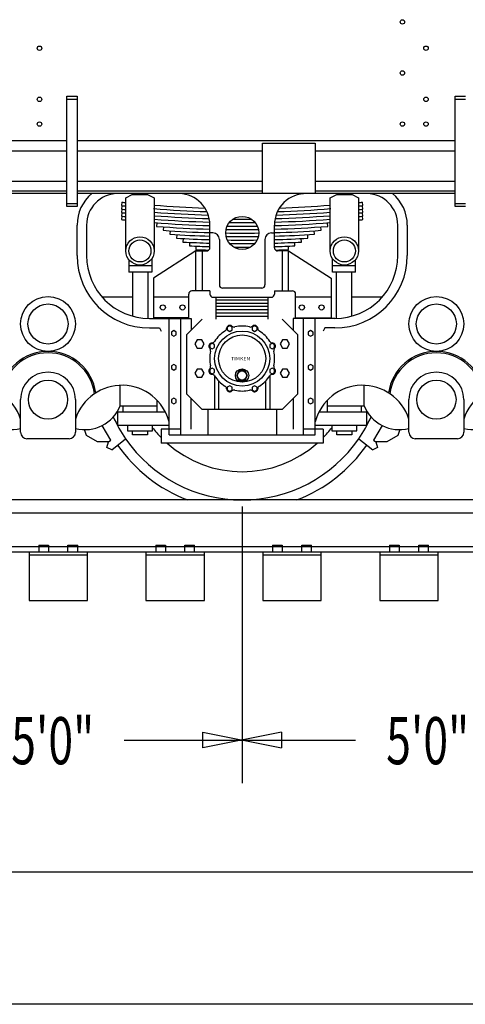
# Model space of a CAD drawing. Extents: x -649 to 1020, y -997 to 1118.
# Drawn here: x -431 to -362, y 340 to 492 of the extents above; entities that cross this region are included whole.
import ezdxf
from ezdxf.enums import TextEntityAlignment as Align

# ---------------------------------------------------------------- set-up
doc = ezdxf.new("R2010")
doc.units = 0
doc.header["$MEASUREMENT"] = 0
doc.layers.get('0').update_dxf_attribs({"linetype": 'CONTINUOUS'})
doc.layers.add('1', color=7, linetype='CONTINUOUS')
doc.layers.add('2', color=7, linetype='CONTINUOUS')
doc.styles.add('COMPLEX', font='complex')

# ---------------------------------------------------------------- blocks, each defined once
blk = doc.blocks.new('TIE__S', base_point=(-3.80669, -0.37795))
at = {"layer": '1', "color": 3}
for p, q in [((-3.18496, -0.36058), (-3.18005, -0.36058)), ((-3.18496, -0.36058), (-3.18496, -0.36401)), ((-3.18005, -0.36058), (-3.18005, -0.36401)), ((-3.17021, -0.36058), (-3.1653, -0.36058)), ((-3.17021, -0.36401), (-3.17021, -0.36058)), ((-3.1653, -0.36401), (-3.1653, -0.36058)), ((-3.12598, -0.36058), (-3.12106, -0.36058)), ((-3.12598, -0.36058), (-3.12598, -0.36401)), ((-3.12106, -0.36058), (-3.12106, -0.36401)), ((-3.11123, -0.36058), (-3.10632, -0.36058)), ((-3.11123, -0.36401), (-3.11123, -0.36058)), ((-3.10632, -0.36401), (-3.10632, -0.36058)), ((-3.067, -0.36058), (-3.06208, -0.36058)), ((-3.067, -0.36058), (-3.067, -0.36401)), ((-3.06208, -0.36058), (-3.06208, -0.36401)), ((-3.05225, -0.36058), (-3.04734, -0.36058)), ((-3.05225, -0.36401), (-3.05225, -0.36058)), ((-3.04734, -0.36401), (-3.04734, -0.36058)), ((-3.00801, -0.36058), (-3.0031, -0.36058)), ((-3.00801, -0.36058), (-3.00801, -0.36401)), ((-3.0031, -0.36058), (-3.0031, -0.36401)), ((-2.99327, -0.36058), (-2.98835, -0.36058)), ((-2.99327, -0.36401), (-2.99327, -0.36058)), ((-2.98835, -0.36401), (-2.98835, -0.36058)), ((-3.18988, -0.36401), (-3.18988, -0.38853)), ((-3.16038, -0.36559), (-3.18988, -0.36559)), ((-3.16038, -0.38853), (-3.16038, -0.36401)), ((-3.13089, -0.36401), (-3.13089, -0.38853)), ((-3.1014, -0.36559), (-3.13089, -0.36559)), ((-3.1014, -0.38853), (-3.1014, -0.36401)), ((-3.07191, -0.36401), (-3.07191, -0.38853)), ((-3.04242, -0.36559), (-3.07191, -0.36559)), ((-3.04242, -0.38853), (-3.04242, -0.36401)), ((-3.01293, -0.36401), (-3.01293, -0.38853)), ((-2.98344, -0.36559), (-3.01293, -0.36559)), ((-2.98344, -0.38853), (-2.98344, -0.36401)), ((-3.18988, -0.38853), (-3.16038, -0.38853)), ((-3.13089, -0.38853), (-3.1014, -0.38853)), ((-3.07191, -0.38853), (-3.04242, -0.38853)), ((-3.01293, -0.38853), (-2.98344, -0.38853))]:
    blk.add_line(p, q, dxfattribs=at)

msp = doc.modelspace()

# ---------------------------------------------------------------- linework, layer by layer
at = {"layer": '1', "color": 4}
for p, q in [((-423.41719, 480.09115), (-421.85385, 480.09115)), ((-423.41719, 463.08358), (-423.41719, 480.09115)), ((-423.41719, 479.62715), (-421.85385, 479.62715)), ((-421.85385, 480.09115), (-421.85385, 463.08358)), ((-363.62899, 480.09115), (-362.06565, 480.09115)), ((-363.62899, 463.08358), (-363.62899, 480.09115)), ((-363.62899, 479.62715), (-362.06565, 479.62715)), ((-414.35007, 464.43713), (-413.35007, 464.93713)), ((-414.35007, 456.24849), (-414.35007, 464.43713)), ((-413.35007, 464.93713), (-410.99304, 464.93713)), ((-410.99304, 464.93713), (-409.99304, 464.43713)), ((-409.99304, 464.43713), (-409.99304, 456.24849)), ((-382.8826, 464.43713), (-381.8826, 464.93713)), ((-382.8826, 456.24849), (-382.8826, 464.43713)), ((-381.8826, 464.93713), (-379.52556, 464.93713)), ((-379.52556, 464.93713), (-378.52556, 464.43713)), ((-378.52556, 464.43713), (-378.52556, 456.24849)), ((-421.85385, 463.51021), (-423.41719, 463.51021)), ((-421.85385, 463.08358), (-423.41719, 463.08358)), ((-362.06565, 463.51021), (-363.62899, 463.51021)), ((-362.06565, 463.08358), (-363.62899, 463.08358)), ((-421.85385, 455.52231), (-421.85385, 460.24244)), ((-420.40084, 460.24244), (-420.40084, 455.52231)), ((-401.39999, 456.74849), (-401.39999, 460.24244)), ((-391.47564, 456.74849), (-391.47564, 460.24244)), ((-372.47479, 455.52231), (-372.47479, 460.24244)), ((-371.02178, 460.24244), (-371.02178, 455.52231)), ((-400.94765, 459.03215), (-401.39999, 459.03215)), ((-391.928, 459.03215), (-391.47564, 459.03215)), ((-399.94765, 458.03215), (-399.94765, 451.02838)), ((-392.928, 458.03215), (-392.928, 451.02838)), ((-410.35612, 455.04427), (-410.35612, 452.98071)), ((-403.57851, 456.24849), (-410.11406, 452.06424)), ((-403.57851, 456.24849), (-401.89999, 456.24849)), ((-403.57851, 450.07602), (-403.57851, 456.24849)), ((-402.57851, 456.24849), (-402.57851, 450.07602)), ((-389.29712, 456.24849), (-390.97564, 456.24849)), ((-390.29712, 456.24849), (-390.29712, 450.07602)), ((-389.29712, 450.07602), (-389.29712, 456.24849)), ((-389.29712, 456.24849), (-382.76157, 452.06424)), ((-382.51951, 452.98071), (-382.51951, 455.04427)), ((-413.86596, 454.8792), (-413.86596, 452.98071)), ((-410.35612, 453.94894), (-413.86596, 453.94894)), ((-379.00968, 453.94894), (-382.51951, 453.94894)), ((-379.00968, 452.98071), (-379.00968, 454.8792)), ((-410.35612, 452.98071), (-413.86596, 452.98071)), ((-413.26081, 446.2031), (-413.26081, 452.98071)), ((-410.96127, 452.98071), (-410.96127, 445.84285)), ((-410.11406, 452.06424), (-410.11406, 445.96104)), ((-382.76157, 452.06424), (-382.76157, 445.96104)), ((-379.00968, 452.98071), (-382.51951, 452.98071)), ((-381.91437, 445.84304), (-381.91437, 452.98071)), ((-379.61482, 452.98071), (-379.61482, 446.2031)), ((-393.428, 450.52838), (-399.44765, 450.52838)), ((-413.26081, 449.10779), (-417.95438, 449.10779)), ((-404.66777, 449.10779), (-410.11406, 449.10779)), ((-404.66777, 445.96104), (-404.66777, 449.57602)), ((-401.39999, 450.07602), (-404.16777, 450.07602)), ((-401.39999, 450.07602), (-401.39999, 449.60779)), ((-400.89999, 449.10779), (-391.97564, 449.10779)), ((-400.43176, 445.71899), (-400.43176, 449.10779)), ((-392.44387, 445.71899), (-392.44387, 449.10779)), ((-391.47564, 450.07602), (-388.70786, 450.07602)), ((-391.47564, 450.07602), (-391.47564, 449.60779)), ((-388.20786, 445.96104), (-388.20786, 449.57602)), ((-382.76157, 449.10779), (-388.20786, 449.10779)), ((-374.92126, 449.10779), (-379.61482, 449.10779)), ((-400.43176, 448.71899), (-392.44387, 448.71899)), ((-400.43176, 448.21899), (-392.44387, 448.21899)), ((-400.43176, 447.71899), (-392.44387, 447.71899)), ((-404.66777, 445.96104), (-410.11406, 445.96104)), ((-400.43176, 447.21899), (-392.44387, 447.21899)), ((-400.43176, 446.71899), (-392.44387, 446.71899)), ((-400.43176, 446.21899), (-392.44387, 446.21899)), ((-388.20786, 445.96104), (-382.76157, 445.96104)), ((-410.71921, 445.84068), (-407.69349, 445.84068)), ((-407.69349, 427.92776), (-407.69349, 445.84001)), ((-407.69349, 445.84001), (-404.30468, 445.84001)), ((-405.87806, 427.92776), (-405.87806, 445.84001)), ((-402.61028, 445.71899), (-405.03086, 443.29841)), ((-404.30468, 445.84001), (-404.30468, 444.03051)), ((-398.35123, 444.71996), (-398.72623, 444.50345)), ((-398.72623, 444.50345), (-398.72623, 444.07044)), ((-397.97623, 444.50345), (-398.35123, 444.71996)), ((-397.97623, 444.07044), (-397.97623, 444.50345)), ((-394.5244, 444.71996), (-394.8994, 444.50345)), ((-394.8994, 444.50345), (-394.8994, 444.07044)), ((-394.1494, 444.50345), (-394.5244, 444.71996)), ((-394.1494, 444.07044), (-394.1494, 444.50345)), ((-387.84477, 443.29841), (-390.26535, 445.71899)), ((-388.57095, 445.84068), (-388.57095, 444.02458)), ((-382.15642, 445.84068), (-388.57095, 445.84068)), ((-386.99757, 427.92776), (-386.99757, 445.84001)), ((-385.18214, 427.92776), (-385.18214, 445.84001)), ((-410.71921, 444.38767), (-409.14583, 444.38767)), ((-409.14583, 444.38767), (-408.90378, 443.90355)), ((-406.96732, 443.97348), (-407.34232, 443.75697)), ((-407.34232, 443.75697), (-407.34232, 443.32396)), ((-407.34232, 443.32396), (-406.96732, 443.10746)), ((-406.59232, 443.75697), (-406.96732, 443.97348)), ((-406.96732, 443.10746), (-406.59232, 443.32396)), ((-406.59232, 443.32396), (-406.59232, 443.75697)), ((-405.03086, 443.29841), (-405.03086, 434.22126)), ((-398.72623, 444.07044), (-398.35123, 443.85393)), ((-398.35123, 443.85393), (-397.97623, 444.07044)), ((-394.8994, 444.07044), (-394.5244, 443.85393)), ((-394.5244, 443.85393), (-394.1494, 444.07044)), ((-387.84477, 434.22126), (-387.84477, 443.29841)), ((-385.90832, 443.97348), (-386.28332, 443.75697)), ((-386.28332, 443.75697), (-386.28332, 443.32396)), ((-386.28332, 443.32396), (-385.90832, 443.10746)), ((-385.53332, 443.75697), (-385.90832, 443.97348)), ((-385.90832, 443.10746), (-385.53332, 443.32396)), ((-385.53332, 443.32396), (-385.53332, 443.75697)), ((-383.7298, 444.38767), (-383.97186, 443.90355)), ((-382.15642, 444.38767), (-383.7298, 444.38767)), ((-403.35804, 442.54255), (-403.71888, 441.91755)), ((-403.71888, 441.91755), (-403.35804, 441.29255)), ((-402.63635, 442.54255), (-403.35804, 442.54255)), ((-402.27551, 441.91755), (-402.63635, 442.54255)), ((-402.63635, 441.29255), (-402.27551, 441.91755)), ((-401.05721, 442.01398), (-401.43221, 441.79747)), ((-401.43221, 441.79747), (-401.43221, 441.36446)), ((-400.68221, 441.79747), (-401.05721, 442.01398)), ((-400.68221, 441.36446), (-400.68221, 441.79747)), ((-392.20181, 442.20915), (-392.20181, 442.20915)), ((-391.81842, 442.01398), (-392.19342, 441.79747)), ((-392.19342, 441.79747), (-392.19342, 441.36446)), ((-391.44342, 441.79747), (-391.81842, 442.01398)), ((-391.44342, 441.36446), (-391.44342, 441.79747)), ((-390.23928, 442.54255), (-390.60012, 441.91755)), ((-390.60012, 441.91755), (-390.23928, 441.29255)), ((-389.51759, 442.54255), (-390.23928, 442.54255)), ((-389.15675, 441.91755), (-389.51759, 442.54255)), ((-389.51759, 441.29255), (-389.15675, 441.91755)), ((-403.35804, 441.29255), (-402.63635, 441.29255)), ((-401.43221, 441.36446), (-401.05721, 441.14795)), ((-401.05721, 441.14795), (-400.68221, 441.36446)), ((-392.19342, 441.36446), (-391.81842, 441.14795)), ((-391.81842, 441.14795), (-391.44342, 441.36446)), ((-390.23928, 441.29255), (-389.51759, 441.29255)), ((-406.96732, 438.76925), (-407.34232, 438.55274)), ((-407.34232, 438.55274), (-407.34232, 438.11973)), ((-406.59232, 438.55274), (-406.96732, 438.76925)), ((-406.59232, 438.11973), (-406.59232, 438.55274)), ((-385.90832, 438.76925), (-386.28332, 438.55274)), ((-386.28332, 438.55274), (-386.28332, 438.11973)), ((-385.53332, 438.55274), (-385.90832, 438.76925)), ((-385.53332, 438.11973), (-385.53332, 438.55274)), ((-407.34232, 438.11973), (-406.96732, 437.90322)), ((-406.96732, 437.90322), (-406.59232, 438.11973)), ((-403.35804, 438.04255), (-403.71888, 437.41755)), ((-403.71888, 437.41755), (-403.35804, 436.79255)), ((-402.63635, 438.04255), (-403.35804, 438.04255)), ((-402.27551, 437.41755), (-402.63635, 438.04255)), ((-402.63635, 436.79255), (-402.27551, 437.41755)), ((-401.05721, 438.18714), (-401.43221, 437.97064)), ((-401.43221, 437.97064), (-401.43221, 437.53763)), ((-401.43221, 437.53763), (-401.05721, 437.32112)), ((-400.68221, 437.97064), (-401.05721, 438.18714)), ((-401.05721, 437.32112), (-400.68221, 437.53763)), ((-400.68221, 437.53763), (-400.68221, 437.97064)), ((-400.67382, 437.01119), (-400.67382, 431.80068)), ((-396.89224, 437.81183), (-397.32525, 437.06183)), ((-397.32525, 437.06183), (-396.89224, 436.31183)), ((-396.02621, 437.81183), (-396.89224, 437.81183)), ((-395.5932, 437.06183), (-396.02621, 437.81183)), ((-396.02621, 436.31183), (-395.5932, 437.06183)), ((-392.20181, 437.01119), (-392.20181, 431.80068)), ((-391.81842, 438.18714), (-392.19342, 437.97064)), ((-392.19342, 437.97064), (-392.19342, 437.53763)), ((-392.19342, 437.53763), (-391.81842, 437.32112)), ((-391.44342, 437.97064), (-391.81842, 438.18714)), ((-391.81842, 437.32112), (-391.44342, 437.53763)), ((-391.44342, 437.53763), (-391.44342, 437.97064)), ((-390.23928, 438.04255), (-390.60012, 437.41755)), ((-390.60012, 437.41755), (-390.23928, 436.79255)), ((-389.51759, 438.04255), (-390.23928, 438.04255)), ((-389.15675, 437.41755), (-389.51759, 438.04255)), ((-389.51759, 436.79255), (-389.15675, 437.41755)), ((-386.28332, 438.11973), (-385.90832, 437.90322)), ((-385.90832, 437.90322), (-385.53332, 438.11973)), ((-415.19727, 432.40582), (-415.19727, 435.54867)), ((-403.35804, 436.79255), (-402.63635, 436.79255)), ((-400.06868, 436.27874), (-400.06868, 431.80068)), ((-398.35123, 435.48116), (-398.72623, 435.26466)), ((-397.97623, 435.26466), (-398.35123, 435.48116)), ((-396.89224, 436.31183), (-396.02621, 436.31183)), ((-394.5244, 435.48116), (-394.8994, 435.26466)), ((-394.1494, 435.26466), (-394.5244, 435.48116)), ((-392.80695, 431.80068), (-392.80695, 436.22999)), ((-390.23928, 436.79255), (-389.51759, 436.79255)), ((-377.67836, 432.40582), (-377.67836, 435.54867)), ((-405.03086, 434.22126), (-402.61028, 431.80068)), ((-398.72623, 435.26466), (-398.72623, 434.83164)), ((-398.72623, 434.83164), (-398.35123, 434.61514)), ((-398.35123, 434.61514), (-397.97623, 434.83164)), ((-397.97623, 434.83164), (-397.97623, 435.26466)), ((-394.8994, 435.26466), (-394.8994, 434.83164)), ((-394.8994, 434.83164), (-394.5244, 434.61514)), ((-394.5244, 434.61514), (-394.1494, 434.83164)), ((-394.1494, 434.83164), (-394.1494, 435.26466)), ((-390.26535, 431.80068), (-387.84477, 434.22126)), ((-430.56792, 428.32262), (-430.56792, 433.33567)), ((-422.09591, 433.33567), (-422.09591, 428.32262)), ((-415.19727, 432.40582), (-409.50892, 432.40582)), ((-414.83418, 432.40582), (-414.83418, 431.43759)), ((-409.50892, 431.43759), (-409.50892, 433.21063)), ((-406.96732, 433.56501), (-407.34232, 433.3485)), ((-407.34232, 433.3485), (-407.34232, 432.91549)), ((-407.34232, 432.91549), (-406.96732, 432.69898)), ((-406.59232, 433.3485), (-406.96732, 433.56501)), ((-406.96732, 432.69898), (-406.59232, 432.91549)), ((-406.59232, 432.91549), (-406.59232, 433.3485)), ((-404.30468, 428.77496), (-404.30468, 433.49508)), ((-388.57095, 433.49508), (-388.57095, 428.77496)), ((-385.90832, 433.56501), (-386.28332, 433.3485)), ((-386.28332, 433.3485), (-386.28332, 432.91549)), ((-386.28332, 432.91549), (-385.90832, 432.69898)), ((-385.53332, 433.3485), (-385.90832, 433.56501)), ((-385.90832, 432.69898), (-385.53332, 432.91549)), ((-385.53332, 432.91549), (-385.53332, 433.3485)), ((-383.36671, 433.21063), (-383.36671, 431.43759)), ((-383.36671, 432.40582), (-377.67836, 432.40582)), ((-378.04145, 431.43759), (-378.04145, 432.40582)), ((-370.77972, 428.32262), (-370.77972, 433.33567)), ((-362.30771, 433.33567), (-362.30771, 428.32262)), ((-415.56036, 431.43759), (-408.26023, 431.43759)), ((-415.56036, 429.38011), (-415.56036, 431.43759)), ((-390.26535, 431.80068), (-402.61028, 431.80068)), ((-401.69956, 431.80068), (-401.69956, 427.92776)), ((-391.17607, 431.80068), (-391.17607, 427.92776)), ((-384.6154, 431.43759), (-377.31527, 431.43759)), ((-377.31527, 431.43759), (-377.31527, 429.38011)), ((-407.69349, 429.38011), (-415.56036, 429.38011)), ((-414.10801, 429.38011), (-414.10801, 428.5329)), ((-410.23509, 428.5329), (-410.23509, 429.38011)), ((-377.31527, 429.38011), (-385.18214, 429.38011)), ((-382.64054, 429.38011), (-382.64054, 428.5329)), ((-378.76762, 428.5329), (-378.76762, 429.38011)), ((-414.10801, 428.5329), (-410.23509, 428.5329)), ((-413.32133, 427.92776), (-413.32133, 428.5329)), ((-411.02178, 427.92776), (-413.32133, 427.92776)), ((-411.02178, 428.5329), (-411.02178, 427.92776)), ((-405.87806, 428.77496), (-407.69349, 428.77496)), ((-385.18214, 428.77496), (-386.99757, 428.77496)), ((-382.64054, 428.5329), (-378.76762, 428.5329)), ((-381.85385, 427.92776), (-381.85385, 428.5329)), ((-379.55431, 427.92776), (-381.85385, 427.92776)), ((-379.55431, 428.5329), (-379.55431, 427.92776)), ((-423.09591, 427.32262), (-429.56792, 427.32262)), ((-363.30771, 427.32262), (-369.77972, 427.32262))]:
    msp.add_line(p, q, dxfattribs=at)
at = {"layer": '1', "color": 3}
for p, q in [((-423.41719, 473.19251), (-481.64205, 473.19251)), ((-363.62899, 473.19251), (-421.85385, 473.19251)), ((-423.41719, 471.61914), (-481.64205, 471.61914)), ((-393.29107, 471.61914), (-421.85385, 471.61914)), ((-363.62899, 471.61914), (-385.18214, 471.61914)), ((-481.64205, 467.02004), (-423.41719, 467.02004)), ((-421.85385, 467.02004), (-393.29107, 467.02004)), ((-385.18214, 467.02004), (-363.62899, 467.02004)), ((-423.41719, 465.44667), (-481.64205, 465.44667)), ((-393.29107, 465.44667), (-421.85385, 465.44667)), ((-363.62899, 465.44667), (-385.18214, 465.44667)), ((986.6015, 417.88237), (-612.11104, 417.88237)), ((-612.11104, 415.88237), (986.6015, 415.88237)), ((-612.11104, 410.71416), (986.6015, 410.71416)), ((-612.11104, 409.88237), (986.6015, 409.88237))]:
    msp.add_line(p, q, dxfattribs=at)
at = {"layer": '1', "color": 7}
for p, q in [((-393.29107, 472.82942), (-385.18214, 472.82942)), ((-393.29107, 465.08358), (-393.29107, 472.82942)), ((-385.18214, 472.82942), (-385.18214, 465.08358)), ((-423.41719, 465.08358), (-481.64205, 465.08358)), ((-363.62899, 465.08358), (-421.85385, 465.08358))]:
    msp.add_line(p, q, dxfattribs=at)
at = {"layer": '1', "color": 2}
for p, q in [((-414.95033, 463.75787), (-415.00782, 463.22561)), ((-414.95033, 463.21941), (-415.00782, 462.68715)), ((-414.95033, 462.68095), (-415.00782, 462.14869)), ((-377.86781, 463.22561), (-377.9253, 463.75787)), ((-377.86781, 462.68715), (-377.9253, 463.21941)), ((-377.86781, 462.14869), (-377.9253, 462.68095)), ((-414.95033, 462.14249), (-415.00782, 461.61023)), ((-414.95033, 461.60403), (-415.00782, 461.07177)), ((-377.86781, 461.61023), (-377.9253, 462.14249)), ((-377.86781, 461.07177), (-377.9253, 461.60403)), ((-409.58855, 460.57255), (-409.62951, 460.03722)), ((-408.55493, 459.95837), (-408.59269, 459.42256)), ((-384.28295, 459.42256), (-384.3207, 459.95837)), ((-383.24612, 460.03722), (-383.28708, 460.57255)), ((-407.53313, 459.35117), (-407.56772, 458.81493)), ((-406.52274, 458.75071), (-406.55419, 458.21409)), ((-405.52338, 458.15677), (-405.55172, 457.6198)), ((-387.32391, 457.6198), (-387.35225, 458.15677)), ((-386.32144, 458.21409), (-386.35289, 458.75071)), ((-385.30791, 458.81493), (-385.3425, 459.35117)), ((-404.53468, 457.56913), (-404.55994, 457.03185)), ((-403.5563, 456.98758), (-403.57851, 456.45003)), ((-389.29712, 456.45003), (-389.31934, 456.98758)), ((-388.31569, 457.03185), (-388.34095, 457.56913))]:
    msp.add_line(p, q, dxfattribs=at)
at = {"layer": '1', "color": 6}
for p, q in [((-416.64962, 427.08056), (-418.00773, 429.34407)), ((-374.86791, 429.34407), (-376.22602, 427.08056)), ((-420.40151, 427.80673), (-420.70554, 428.71883)), ((-418.7071, 426.8385), (-420.40151, 427.80673)), ((-408.90378, 428.77496), (-408.90378, 426.63169)), ((-407.69349, 428.77496), (-408.90378, 428.77496)), ((-407.69349, 427.92776), (-385.18214, 427.92776)), ((-383.97186, 428.77496), (-385.18214, 428.77496)), ((-383.97186, 428.77496), (-383.97186, 426.63169)), ((-372.47412, 427.80673), (-374.16853, 426.8385)), ((-372.17009, 428.71883), (-372.47412, 427.80673)), ((-417.0127, 426.8385), (-418.7071, 426.8385)), ((-417.25476, 425.9913), (-417.0127, 426.8385)), ((-417.0127, 426.8385), (-416.64962, 427.08056)), ((-416.52859, 425.62821), (-414.38218, 427.31467)), ((-383.97186, 426.63169), (-408.90378, 426.63169)), ((-378.49345, 427.31467), (-376.34704, 425.62821)), ((-376.22602, 427.08056), (-375.86293, 426.8385)), ((-374.16853, 426.8385), (-375.86293, 426.8385)), ((-375.86293, 426.8385), (-375.62087, 425.9913)), ((-416.52859, 425.62821), (-417.25476, 425.9913)), ((-375.62087, 425.9913), (-376.34704, 425.62821))]:
    msp.add_line(p, q, dxfattribs=at)
at = {"layer": '1', "color": 7}
for centre in [(-371.76584, 491.52837), (-427.64247, 487.4739), (-368.13497, 487.4739), (-371.76584, 483.6615), (-427.64247, 479.60703), (-368.13497, 479.60703), (-427.64247, 475.79463), (-371.76584, 475.79463), (-368.13497, 475.79463)]:
    msp.add_circle(centre, 0.34232, dxfattribs=at)
at = {"layer": '1', "color": 4}
for centre, radius in [((-396.43782, 459.03215), 2.5416), ((-412.17155, 456.24849), 2.17852), ((-380.70408, 456.24849), 2.17852), ((-426.33192, 444.99281), 4.22269), ((-366.54372, 444.99281), 4.22269), ((-426.33192, 444.99281), 3.08581), ((-408.66172, 447.53442), 0.4), ((-405.636, 447.53442), 0.4), ((-387.23963, 447.53442), 0.4), ((-384.21391, 447.53442), 0.4), ((-366.54372, 444.99281), 3.08581), ((-396.43782, 439.66755), 4.23601), ((-396.45922, 437.06183), 1.02505), ((-396.45922, 437.06183), 0.7039)]:
    msp.add_circle(centre, radius, dxfattribs=at)
at = {"layer": '1', "color": 6}
for centre, radius in [((-412.17155, 456.24849), 1.6944), ((-380.70408, 456.24849), 1.6944), ((-396.43782, 439.66755), 3.63086), ((-426.33192, 433.33567), 3.02572), ((-366.54372, 433.33567), 3.02572)]:
    msp.add_circle(centre, radius, dxfattribs=at)
at = {"layer": '1', "color": 4}
for centre, radius, start, end in [((-415.55969, 460.24244), 6.29416, 129.7224533, 180), ((-415.55969, 460.24244), 4.84115, 91.3971786, 180), ((-406.24114, 460.24244), 4.84115, 0, 88.6028214), ((-386.63449, 460.24244), 4.84115, 88.6028213, 180), ((-377.31594, 460.24244), 4.84115, 0, 88.6028214), ((-377.31594, 460.24244), 6.29416, 0, 50.2775467), ((-400.94765, 458.03215), 1, 0, 90), ((-391.928, 458.03215), 1, 90, 180), ((-401.89999, 456.74849), 0.5, 270, 0), ((-390.97564, 456.74849), 0.5, 180, 270), ((-410.71921, 455.52231), 11.13464, 180, 270), ((-410.71921, 455.52231), 9.68163, 180, 270), ((-382.15642, 455.52231), 11.13464, 270, 0), ((-382.15642, 455.52231), 9.68163, 270, 0), ((-399.44765, 451.02838), 0.5, 180, 270), ((-393.428, 451.02838), 0.5, 270, 0), ((-404.16777, 449.57602), 0.5, 90, 180), ((-400.89999, 449.60779), 0.5, 180, 270), ((-391.97564, 449.60779), 0.5, 270, 0), ((-388.70786, 449.57602), 0.5, 0, 90), ((-398.35123, 444.28695), 0.5, 47.6506634, 177.3493366), ((-397.67758, 445.026), 0.5, 227.6506634, 283.0271279), ((-396.43782, 439.66755), 5, 76.9728721, 103.0271279), ((-395.19805, 445.026), 0.5, 256.9728721, 312.3493366), ((-394.5244, 444.28695), 0.5, 2.6506634, 132.3493366), ((-396.43782, 439.66755), 5, 121.9728721, 148.0271279), ((-399.35016, 444.33319), 0.5, 301.9728721, 357.3493366), ((-393.52547, 444.33319), 0.5, 182.6506634, 238.0271279), ((-396.43782, 439.66755), 5, 31.9728721, 58.0271279), ((-401.05721, 441.58097), 0.5, 92.6506634, 222.3493366), ((-401.10346, 442.5799), 0.5, 272.6506634, 328.0271279), ((-391.77217, 442.5799), 0.5, 211.9728721, 267.3493366), ((-391.81842, 441.58097), 0.5, 317.6506634, 87.3493366), ((-426.33192, 433.33567), 7.43445, 8.1283888, 171.8716112), ((-426.33192, 433.33567), 7.21298, 7.2986256, 172.7013744), ((-396.43782, 439.66755), 5, 166.9728721, 193.0271279), ((-401.79626, 440.90732), 0.5, 346.9728721, 42.3493366), ((-391.07937, 440.90732), 0.5, 137.6506634, 193.0271279), ((-396.43782, 439.66755), 5, 346.9728721, 13.0271279), ((-366.54372, 433.33567), 7.43445, 8.1283888, 171.8716112), ((-366.54372, 433.33567), 7.21298, 7.2986256, 172.7013744), ((-401.79626, 438.42778), 0.5, 317.6506634, 13.0271279), ((-391.07937, 438.42778), 0.5, 166.9728721, 222.3493366), ((-426.33192, 433.33567), 4.23601, 0, 180), ((-401.05721, 437.75413), 0.5, 137.6506634, 267.3493366), ((-401.10346, 436.7552), 0.5, 31.9728721, 87.3493366), ((-396.43782, 439.66755), 5, 211.9728721, 238.0271279), ((-396.43782, 439.66755), 5, 301.9728721, 328.0271279), ((-391.77217, 436.7552), 0.5, 92.6506634, 148.0271279), ((-391.81842, 437.75413), 0.5, 272.6506634, 42.3493366), ((-366.54372, 433.33567), 4.23601, 0, 180), ((-437.70862, 428.04879), 7.50378, 17.8965511, 165.3825932), ((-414.95521, 428.04879), 7.50378, 14.6174068, 162.1034489), ((-399.35016, 435.0019), 0.5, 2.6506634, 58.0271279), ((-393.52547, 435.0019), 0.5, 121.9728721, 177.3493366), ((-377.92042, 428.04879), 7.50378, 17.8965511, 165.3825932), ((-355.16701, 428.04879), 7.50378, 14.6174068, 162.1034489), ((-398.35123, 435.04815), 0.5, 182.6506634, 312.3493366), ((-397.67758, 434.3091), 0.5, 76.9728721, 132.3493366), ((-396.43782, 439.66755), 5, 256.9728721, 283.0271279), ((-395.19805, 434.3091), 0.5, 47.6506634, 103.0271279), ((-394.5244, 435.04815), 0.5, 227.6506634, 357.3493366), ((-432.02027, 434.58434), 5.86584, 201.8014095, 284.3351703), ((-420.64356, 434.58434), 5.86584, 255.6648297, 338.1985905), ((-372.23207, 434.58434), 5.86584, 201.8014095, 284.3351703), ((-360.85537, 434.58434), 5.86584, 255.6648297, 338.1985905), ((-429.56792, 428.32262), 1, 180, 270), ((-423.09591, 428.32262), 1, 270, 0), ((-369.77972, 428.32262), 1, 180, 270), ((-363.30771, 428.32262), 1, 270, 0)]:
    msp.add_arc(centre, radius, start, end, dxfattribs=at)
at = {"layer": '1', "color": 2}
for centre, start, end in [((-396.43782, 635.14818), 263.8351671, 264.0543282), ((-396.43782, 634.60972), 263.8351671, 264.0543282), ((-396.43782, 635.68664), 263.8543267, 264.0543282), ((-396.43782, 635.14818), 265.4772571, 268.2017794), ((-396.43782, 635.68664), 265.5040312, 268.101009), ((-396.43782, 635.14818), 271.7982206, 274.5227429), ((-396.43782, 635.68664), 271.898991, 274.4959688), ((-396.43782, 635.68664), 275.9456718, 276.1456733), ((-396.43782, 635.14818), 275.9456718, 276.1648329), ((-396.43782, 634.60972), 275.9456718, 276.1648329), ((-396.43782, 634.07126), 263.8351671, 264.0543282), ((-396.43782, 633.5328), 263.8351671, 264.0543282), ((-396.43782, 634.60972), 265.5040312, 268.2741199), ((-396.43782, 634.07126), 265.5040312, 268.3223677), ((-396.43782, 633.5328), 265.5040312, 268.3489881), ((-396.43782, 634.07126), 269.5365929, 270.4634071), ((-396.43782, 633.5328), 271.6510119, 274.4959688), ((-396.43782, 634.07126), 271.6776323, 274.4959688), ((-396.43782, 634.60972), 271.7258801, 274.4959688), ((-396.43782, 634.07126), 275.9456718, 276.1648329), ((-396.43782, 633.5328), 275.9456718, 276.1648329), ((-396.43782, 632.99433), 263.8351671, 264.0543282), ((-396.43782, 632.99433), 265.5040312, 268.355617), ((-396.43782, 632.45587), 265.6248432, 268.355617), ((-396.43782, 632.99433), 269.2338374, 270.7661626), ((-396.43782, 633.5328), 269.3428514, 270.6571486), ((-396.43782, 632.99433), 271.644383, 274.4959688), ((-396.43782, 632.45587), 271.644383, 274.3751568), ((-396.43782, 632.99433), 275.9456718, 276.1648329), ((-396.43782, 631.91741), 265.9693086, 268.355617), ((-396.43782, 631.37895), 266.3096923, 268.355617), ((-396.43782, 630.84049), 266.6461478, 268.355617), ((-396.43782, 631.91741), 269.157863, 270.842137), ((-396.43782, 632.45587), 269.1755909, 270.8244091), ((-396.43782, 631.37895), 269.1783877, 270.8216123), ((-396.43782, 631.91741), 271.644383, 274.0306914), ((-396.43782, 631.37895), 271.644383, 273.6903077), ((-396.43782, 630.84049), 271.644383, 273.3538522), ((-396.43782, 630.30203), 266.9788192, 268.355617), ((-396.43782, 629.76356), 267.3078422, 268.355617), ((-396.43782, 630.84049), 269.2406531, 270.7593469), ((-396.43782, 630.30203), 269.3571375, 270.6428625), ((-396.43782, 629.76356), 269.5705492, 270.4294508), ((-396.43782, 630.30203), 271.644383, 273.0211808), ((-396.43782, 629.76356), 271.644383, 272.6921578), ((-396.43782, 629.2251), 267.6333447, 268.3013688), ((-396.43782, 629.2251), 271.6986312, 272.3666553)]:
    msp.add_arc(centre, 172.92257, start, end, dxfattribs=at)
at = {"layer": '1', "color": 6}
for start, end in [(204.4013004, 214.5434621), (325.4565379, 335.5986996)]:
    msp.add_arc((-396.43782, 439.66755), 21.78517, start, end, dxfattribs=at)
at = {"layer": '1', "color": 1}
for radius, start, end in [(17.42814, 217.658462, 224.3340313), (17.42814, 315.6659687, 322.341538), (23.35855, 214.7871676, 248.8505501), (21.78517, 214.5434621, 325.4565379), (17.42814, 228.4155054, 311.5844946), (23.35855, 291.1494499, 325.2128324)]:
    msp.add_arc((-396.43782, 439.66755), radius, start, end, dxfattribs=at)
at = {"layer": '2', "color": 2}
for p, q in [((-396.43782, 416.89114), (-396.43782, 374.27328)), ((-414.59213, 380.8854), (-379.00968, 380.8854)), ((-402.48925, 382.09568), (-390.38638, 379.67511)), ((-402.48925, 379.67511), (-402.48925, 382.09568)), ((-390.38638, 382.09568), (-402.48925, 379.67511)), ((-390.38638, 382.09568), (-390.38638, 379.67511)), ((-335.3183, 360.53804), (-516.01422, 360.53804)), ((-340.28048, 340.19068), (-593.71467, 340.19068))]:
    msp.add_line(p, q, dxfattribs=at)

# ---------------------------------------------------------------- block references
at = {"xscale": 305.1772180969151, "yscale": 305.1772180969151, "zscale": 305.1772180969151}
msp.add_blockref('TIE__S', (-617.49341, 405.62723), dxfattribs=at)

# ---------------------------------------------------------------- texts
at = {"layer": '1', "color": 2, "style": 'COMPLEX', "width": 1.17}
msp.add_text('TIMKEN', height=0.5, dxfattribs=at).set_placement((-398.13394, 439.41394))
at = {"layer": '2', "color": 2, "width": 0.693}
for p in [(-425.60574, 380.80301), (-367.87503, 380.80301)]:
    msp.add_text('5\'0"', height=7.261725, dxfattribs=at).set_placement(p, align=Align.MIDDLE_CENTER)

doc.saveas('drawing.dxf')
